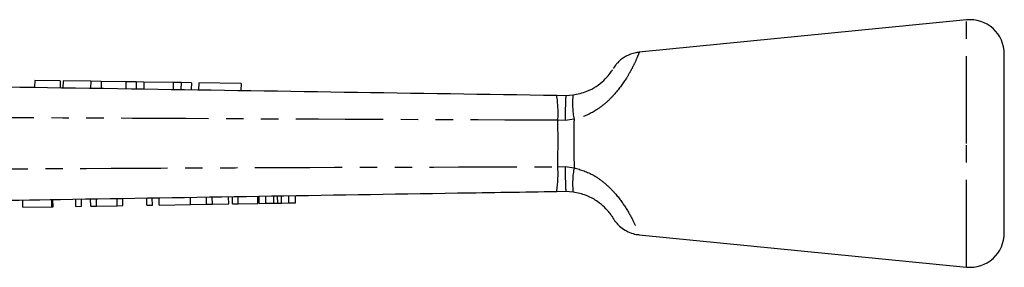
# Model space of a CAD drawing. Extents: x 22 to 373, y 82 to 271.
# Drawn here: x 301 to 373, y 253 to 271 of the extents above; entities that cross this region are included whole.
import ezdxf

# ---------------------------------------------------------------- set-up
doc = ezdxf.new("R2010")
doc.units = 0
doc.linetypes.add('PHANTOM', pattern=[12.7, 6.35, -1.27, 1.27, -1.27, 1.27, -1.27])
doc.layers.get('0').update_dxf_attribs({"linetype": 'CONTINUOUS'})

msp = doc.modelspace()

# ---------------------------------------------------------------- linework, layer by layer
at = {"color": 7, "linetype": 'CONTINUOUS'}
for p, q in [((370.003, 271.348), (346.191, 268.991)), ((372.749, 262.348), (372.749, 268.86)), ((344.219, 267.653), (344.209, 267.637)), ((302.252, 266.941), (302.244, 266.441)), ((304.111, 266.913), (302.252, 266.941)), ((304.111, 266.913), (304.103, 266.413)), ((304.308, 266.91), (304.3, 266.41)), ((306.324, 266.879), (304.308, 266.91)), ((306.324, 266.879), (306.316, 266.379)), ((307.088, 266.867), (306.324, 266.879)), ((307.088, 266.867), (307.081, 266.367)), ((308.875, 266.84), (307.088, 266.867)), ((308.875, 266.84), (308.867, 266.34)), ((309.623, 266.828), (308.875, 266.84)), ((309.623, 266.828), (309.615, 266.328)), ((310.192, 266.819), (309.623, 266.828)), ((310.192, 266.819), (310.184, 266.319)), ((312.323, 266.787), (310.192, 266.819)), ((312.323, 266.787), (312.315, 266.287)), ((312.892, 266.778), (312.323, 266.787)), ((312.892, 266.778), (312.884, 266.278)), ((313.64, 266.766), (312.892, 266.778)), ((313.64, 266.766), (313.632, 266.267)), ((314.174, 266.758), (314.166, 266.258)), ((317.25, 266.711), (314.174, 266.758)), ((317.25, 266.711), (317.243, 266.211)), ((340.207, 265.859), (340.876, 265.848)), ((340.876, 265.848), (341.388, 265.881)), ((372.749, 255.836), (372.749, 262.348)), ((316.352, 257.953), (316.344, 258.453)), ((316.639, 257.958), (316.631, 258.458)), ((317.043, 257.965), (317.035, 258.464)), ((318.479, 257.988), (318.471, 258.488)), ((318.568, 257.989), (318.56, 258.489)), ((319.052, 257.997), (319.044, 258.497)), ((319.918, 258.011), (319.91, 258.511)), ((320.732, 258.024), (320.724, 258.524)), ((321.215, 258.032), (321.207, 258.532)), ((340.876, 258.848), (340.202, 258.837)), ((341.391, 258.815), (340.876, 258.848)), ((301.385, 257.713), (301.377, 258.212)), ((301.385, 257.713), (303.493, 257.746)), ((303.493, 257.746), (303.485, 258.246)), ((303.493, 257.746), (303.583, 257.748)), ((303.583, 257.748), (303.575, 258.248)), ((305.243, 257.775), (305.235, 258.275)), ((305.243, 257.775), (305.647, 257.781)), ((305.647, 257.781), (305.639, 258.281)), ((306.32, 257.792), (306.312, 258.292)), ((306.32, 257.792), (306.749, 257.799)), ((306.749, 257.799), (306.741, 258.299)), ((306.749, 257.799), (308.249, 257.823)), ((308.249, 257.823), (308.241, 258.323)), ((308.249, 257.823), (308.653, 257.83)), ((308.653, 257.83), (308.645, 258.329)), ((310.403, 257.858), (310.395, 258.358)), ((310.403, 257.858), (310.806, 257.864)), ((310.806, 257.864), (310.798, 258.364)), ((311.3, 257.872), (311.292, 258.372)), ((311.3, 257.872), (313.588, 257.909)), ((313.588, 257.909), (313.58, 258.409)), ((313.588, 257.909), (314.745, 257.928)), ((314.745, 257.928), (314.737, 258.427)), ((314.745, 257.928), (315.168, 257.934)), ((315.168, 257.934), (315.16, 258.434)), ((315.168, 257.934), (316.352, 257.953)), ((316.639, 257.958), (317.043, 257.965)), ((317.043, 257.965), (318.479, 257.988)), ((318.568, 257.989), (319.052, 257.997)), ((319.052, 257.997), (319.645, 258.006)), ((320.195, 258.015), (320.732, 258.024)), ((320.732, 258.024), (321.215, 258.032)), ((344.1, 257.215), (344.119, 257.187)), ((346.191, 255.705), (370.003, 253.348))]:
    msp.add_line(p, q, dxfattribs=at)
at = {"color": 8, "linetype": 'PHANTOM'}
for p, q in [((370.003, 262.348), (370.003, 271.348)), ((340.811, 264.031), (340.288, 264.042)), ((341.462, 264.113), (340.811, 264.031)), ((370.003, 253.348), (370.003, 262.348)), ((340.284, 260.655), (340.811, 260.666)), ((340.811, 260.666), (341.466, 260.583)), ((319.645, 258.006), (319.637, 258.506)), ((320.195, 258.015), (320.187, 258.515))]:
    msp.add_line(p, q, dxfattribs=at)
at = {"color": 7, "linetype": 'CONTINUOUS'}
for centre, start, end in [((370.249, 268.86), 0, 95.65359), ((370.249, 255.836), 264.34641, 0)]:
    msp.add_arc(centre, 2.5, start, end, dxfattribs=at)
at = {"color": 8, "linetype": 'PHANTOM'}
for centre, radius, start, end in [((331.389, 264.552), 8.914, 356.7231, 8.42877), ((347.51, 265.251), 6.155, 174.12245, 190.65751), ((331.537, 260.141), 8.762, 351.44483, 3.36336), ((347.532, 259.438), 6.173, 169.31435, 185.79683)]:
    msp.add_arc(centre, radius, start, end, dxfattribs=at)
for points, knots in [([(346.193, 268.966), (346.184, 268.941), (346.164, 268.887), (345.938, 268.336), (345.622, 267.699), (345.203, 266.963), (344.61, 266.129), (343.834, 265.336), (342.991, 264.681), (342.16, 264.271), (341.58, 264.139), (341.462, 264.113)], [0, 0, 0, 0, 0.147552, 0.314597, 0.40225, 0.492371, 0.652509, 0.739055, 0.828589, 0.964983, 1, 1, 1, 1]), ([(340.876, 265.848), (340.87, 265.821), (340.858, 265.765), (340.839, 265.334), (340.824, 264.754), (340.815, 264.281), (340.812, 264.056), (340.811, 264.031)], [0, 0, 0, 0, 0.260536, 0.521073, 0.781613, 0.975654, 1, 1, 1, 1]), ([(340.288, 264.042), (329.979, 264.082), (314.257, 264.143), (293.124, 264.268), (282.301, 264.34), (276.89, 264.376)], [0, 0, 0, 0, 0.487861, 0.743931, 1, 1, 1, 1]), ([(340.284, 260.655), (340.291, 261.217), (340.304, 262.266), (340.297, 263.417), (340.29, 263.968), (340.288, 264.042)], [0, 0, 0, 0, 0.499474, 0.932013, 1, 1, 1, 1]), ([(341.462, 264.113), (341.461, 264.015), (341.453, 263.442), (341.445, 262.241), (341.459, 261.169), (341.466, 260.583)], [0, 0, 0, 0, 0.085279, 0.500191, 1, 1, 1, 1]), ([(280.163, 260.389), (288.178, 260.438), (305.814, 260.545), (325.855, 260.631), (337.879, 260.651), (340.284, 260.655)], [0, 0, 0, 0, 0.399953, 0.879987, 1, 1, 1, 1]), ([(340.811, 260.666), (340.812, 260.642), (340.815, 260.417), (340.824, 259.944), (340.84, 259.362), (340.858, 258.931), (340.87, 258.876), (340.876, 258.848)], [0, 0, 0, 0, 0.023761, 0.218632, 0.479092, 0.739546, 1, 1, 1, 1]), ([(341.466, 260.583), (341.953, 260.435), (342.495, 260.271), (343.23, 259.823), (343.769, 259.42), (344.528, 258.661), (345.236, 257.7), (345.796, 256.677), (346.105, 255.966), (346.227, 255.644), (346.197, 255.722), (346.193, 255.731)], [0, 0, 0, 0, 0.145128, 0.16153, 0.249757, 0.341312, 0.4854, 0.639828, 0.807075, 0.978922, 1, 1, 1, 1])]:
    msp.add_open_spline(points, degree=3, knots=knots, dxfattribs=at)
at = {"color": 7, "linetype": 'CONTINUOUS'}
for points, knots in [([(346.191, 268.982), (346.082, 268.97), (345.832, 268.942), (345.473, 268.816), (345.134, 268.641), (344.86, 268.442), (344.65, 268.246), (344.497, 268.07), (344.401, 267.94), (344.344, 267.853), (344.327, 267.825), (344.323, 267.818)], [0, 0, 0, 0, 0.144004, 0.327736, 0.494153, 0.641834, 0.768366, 0.870513, 0.944719, 0.984269, 1, 1, 1, 1]), ([(341.388, 265.881), (341.731, 265.951), (342.33, 266.074), (342.92, 266.4), (343.381, 266.716), (343.801, 267.094), (344.129, 267.511), (344.217, 267.648), (344.261, 267.718)], [0, 0, 0, 0, 0.212219, 0.37059, 0.409005, 0.583091, 0.78905, 1, 1, 1, 1]), ([(344.253, 267.705), (344.251, 267.7), (344.248, 267.694), (344.216, 267.648), (344.208, 267.638)], [0, 0, 0, 0, 0.767874, 1, 1, 1, 1]), ([(276.807, 266.832), (282.218, 266.749), (293.041, 266.583), (314.174, 266.258), (329.896, 266.017), (340.207, 265.859)], [0, 0, 0, 0, 0.256071, 0.512143, 1, 1, 1, 1]), ([(340.202, 258.837), (337.797, 258.799), (325.771, 258.605), (305.73, 258.283), (288.095, 257.999), (280.08, 257.87)], [0, 0, 0, 0, 0.1200081, 0.6000405, 1, 1, 1, 1]), ([(344.036, 257.299), (344.03, 257.307), (343.968, 257.395), (343.715, 257.687), (343.187, 258.144), (342.672, 258.436), (342.065, 258.683), (341.716, 258.751), (341.391, 258.815)], [0, 0, 0, 0, 0.021538, 0.256467, 0.464546, 0.712604, 0.732482, 1, 1, 1, 1]), ([(319.645, 258.006), (319.696, 258.007), (319.787, 258.009), (319.878, 258.01), (319.918, 258.011)], [0, 0, 0, 0, 0.56, 1, 1, 1, 1]), ([(319.918, 258.011), (319.969, 258.012), (320.062, 258.013), (320.154, 258.015), (320.195, 258.015)], [0, 0, 0, 0, 0.560002, 1, 1, 1, 1]), ([(344.035, 257.298), (344.049, 257.282), (344.139, 257.172), (344.215, 257.049), (344.285, 256.942), (344.297, 256.922), (344.297, 256.92), (344.321, 256.881), (344.343, 256.846), (344.404, 256.753), (344.538, 256.572), (344.789, 256.306), (345.166, 256.025), (345.622, 255.822), (345.974, 255.717), (346.165, 255.713), (346.193, 255.713)], [0, 0, 0, 0, 0.028118, 0.1847, 0.341476, 0.425521, 0.473307, 0.481011, 0.488765, 0.508406, 0.554575, 0.642743, 0.755016, 0.870895, 0.981079, 1, 1, 1, 1])]:
    msp.add_open_spline(points, degree=3, knots=knots, dxfattribs=at)

doc.saveas('drawing.dxf')
